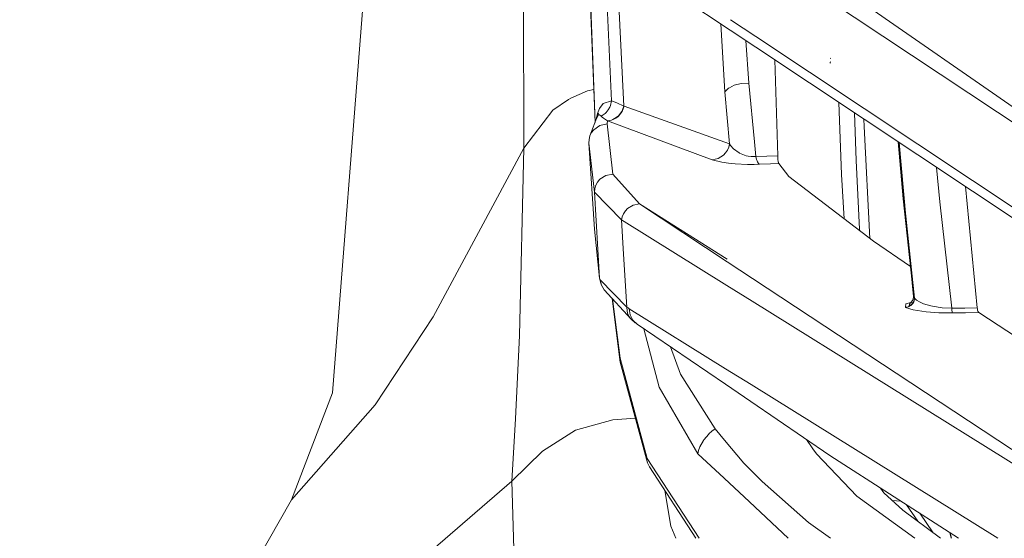
# Model space of a CAD drawing. Units: millimetres. Extents: x -1517 to 1525, y -230 to 3492.
# Drawn here: x -1006 to -952, y 1825 to 1853 of the extents above; entities that cross this region are included whole.
import ezdxf

# ---------------------------------------------------------------- set-up
doc = ezdxf.new("R2010")
doc.units = ezdxf.units.MM
doc.layers.add('1', color=7, linetype='Continuous', true_color=0xffffff)
doc.styles.add('blockfont', font='simplex.shx')
doc.dimstyles.get("Standard").update_dxf_attribs({"dimtxt": 0.18, "dimasz": 0.18, "dimexe": 0.18, "dimexo": 0.0625, "dimgap": 0.09, "dimtad": 0, "dimtih": 1, "dimtoh": 1, "dimdec": 4, "dimzin": 0, "dimdsep": 46, "dimtxsty": 'Standard', "dimcen": 0.09, "dimadec": 0, "dimazin": 0, "dimtfac": 1, "dimtdec": 4, "dimtofl": 0, "dimtmove": 0, "dimatfit": 3, "dimfxl": 1, "dimtolj": 1, "dimtzin": 0, "dimarcsym": 0})

# ---------------------------------------------------------------- blocks, each defined once
blk = doc.blocks.new('_U2')
at = {"layer": '1', "color": 18, "lineweight": 13}
for p, q in [((28.12494, 3151.792197), (3.12494, 3151.792197)), ((3.12494, 3151.792197), (3.12494, 3058.042197)), ((259.791607, 3151.792197), (234.791607, 3151.792197)), ((259.791607, 3058.042197), (259.791607, 3151.792197)), ((3.12494, 3058.042197), (28.12494, 3058.042197)), ((234.791607, 3058.042197), (259.791607, 3058.042197))]:
    blk.add_line(p, q, dxfattribs=at)
at = {"layer": '1', "color": 18, "lineweight": 35}
for p, q in [((-1221.798718, 1372.129787), (-1221.798718, 3106.917197)), ((1221.798599, 1373.129834), (1221.798599, 3106.917197)), ((-1221.798718, 3104.917197), (-261.291726, 3104.917197)), ((1221.798599, 3104.917197), (261.291607, 3104.917197))]:
    blk.add_line(p, q, dxfattribs=at)
at = {"layer": '1', "color": 18, "lineweight": 70}
for points in [[(-1221.798718, 3104.917197), (-1171.798767, 3118.314657), (-1171.798669, 3091.519738)], [(1221.798599, 3104.917197), (1171.798648, 3091.519738), (1171.79855, 3118.314657)]]:
    blk.add_solid(points, dxfattribs=at)
at = {"layer": '1', "color": 18, "linetype": 'Continuous', "lineweight": 13, "char_height": 50, "attachment_point": 7, "line_spacing_factor": 0.903614, "style": 'blockfont'}
for s, insert in [('\\W1.3321;96.2', (-257.141726, 3066.021364)), ('\\W1.1442;2444', (27.64994, 3066.021364))]:
    blk.add_mtext(s, dxfattribs=dict(at, insert=insert))

msp = doc.modelspace()

# ---------------------------------------------------------------- linework, layer by layer
at = {"layer": '1', "color": 18, "linetype": 'Continuous', "lineweight": 13}
for p, q in [((-986.391783, 1863.204007), (-988.81048, 1832.663779)), ((-978.426695, 1860.926275), (-978.368998, 1845.987324)), ((-974.498398, 1847.381221), (-974.918448, 1858.343687)), ((-974.491301, 1847.399842), (-974.909133, 1858.328025)), ((-965.653402, 1857.904756), (-949.482143, 1846.667532)), ((-973.987372, 1857.267588), (-973.607779, 1848.567609)), ((-965.670761, 1856.642136), (-944.336059, 1842.489316)), ((-973.333914, 1856.55752), (-972.920716, 1848.278407)), ((-973.178089, 1856.439952), (-967.129021, 1852.416412)), ((-967.121188, 1852.98559), (-967.121181, 1852.985585)), ((-967.121172, 1852.985579), (-965.733722, 1852.064333)), ((-967.648125, 1852.761695), (-967.41724, 1849.058513)), ((-967.129015, 1852.416408), (-967.129007, 1852.416403)), ((-967.128997, 1852.416396), (-965.74157, 1851.493549)), ((-966.280684, 1851.85214), (-966.120839, 1849.526767)), ((-965.733699, 1852.064318), (-944.399184, 1837.898518)), ((-965.741546, 1851.493533), (-944.407372, 1837.303098)), ((-964.692353, 1850.795662), (-964.53774, 1845.570688)), ((-961.671948, 1850.615625), (-961.694479, 1850.660805)), ((-961.666763, 1850.687866), (-961.690366, 1850.698833)), ((-961.650014, 1850.878481), (-961.681783, 1850.884442)), ((-975.823104, 1848.713045), (-974.909842, 1849.107746)), ((-974.559254, 1849.177113), (-974.909842, 1849.107746)), ((-967.216432, 1849.259142), (-967.41724, 1849.058513)), ((-967.41724, 1849.058513), (-967.170477, 1846.217756)), ((-967.172128, 1849.281325), (-967.216432, 1849.259142)), ((-967.172111, 1849.281333), (-967.172123, 1849.281327)), ((-966.910243, 1849.412445), (-967.172099, 1849.281339)), ((-966.533482, 1849.505786), (-966.910243, 1849.412445)), ((-966.120839, 1849.526767), (-966.533482, 1849.505786)), ((-965.812534, 1846.332537), (-966.120839, 1849.526767)), ((-976.798177, 1848.064069), (-975.945294, 1848.646526)), ((-975.945294, 1848.646526), (-975.823104, 1848.713045)), ((-973.607779, 1848.567609), (-974.058628, 1848.427777)), ((-973.607779, 1848.567609), (-973.659039, 1848.308091)), ((-973.607779, 1848.567609), (-973.315001, 1848.458175)), ((-978.368998, 1845.987324), (-976.798177, 1848.064069)), ((-974.357784, 1847.883467), (-974.26039, 1848.147992)), ((-974.26039, 1848.147992), (-974.058628, 1848.427777)), ((-973.883212, 1847.936158), (-973.774135, 1848.07301)), ((-973.774135, 1848.07301), (-973.690331, 1848.227147)), ((-973.659039, 1848.308091), (-973.690331, 1848.227147)), ((-972.920716, 1848.278407), (-973.315001, 1848.458175)), ((-973.035753, 1847.984437), (-973.221838, 1847.746615)), ((-973.209798, 1847.739343), (-973.021865, 1847.977762)), ((-972.920716, 1848.278407), (-973.035753, 1847.984437)), ((-973.021865, 1847.977762), (-972.905934, 1848.273281)), ((-972.920716, 1848.278407), (-972.913504, 1848.275904)), ((-972.905934, 1848.273281), (-972.913504, 1848.275904)), ((-967.170477, 1846.217756), (-972.905934, 1848.273281)), ((-961.206359, 1848.476951), (-961.063385, 1844.561104)), ((-974.359512, 1847.745661), (-974.774241, 1846.6574)), ((-974.415221, 1847.590514), (-974.409699, 1847.638611)), ((-974.409699, 1847.638611), (-974.357784, 1847.883467)), ((-974.39009, 1847.629671), (-974.305391, 1847.890262)), ((-974.305391, 1847.890262), (-974.387825, 1847.658758)), ((-974.387825, 1847.658758), (-974.334538, 1847.793702)), ((-974.311173, 1847.805266), (-974.359512, 1847.745661)), ((-974.334538, 1847.793702), (-974.359512, 1847.745661)), ((-974.311173, 1847.805266), (-974.244833, 1847.79859)), ((-974.162877, 1847.730283), (-974.244833, 1847.79859)), ((-974.162877, 1847.730283), (-973.94532, 1847.876195)), ((-974.105179, 1847.679142), (-974.162877, 1847.730283)), ((-974.028051, 1847.62228), (-974.105179, 1847.679142)), ((-973.933995, 1847.556714), (-974.028051, 1847.62228)), ((-973.94532, 1847.876195), (-973.883212, 1847.936158)), ((-973.825455, 1847.479944), (-973.933995, 1847.556714)), ((-973.818183, 1847.474698), (-973.835945, 1847.305064)), ((-973.605037, 1847.51976), (-973.825455, 1847.479944)), ((-973.821878, 1847.477321), (-973.825455, 1847.479944)), ((-973.818183, 1847.474698), (-973.821878, 1847.477321)), ((-973.818183, 1847.474698), (-973.596334, 1847.513203)), ((-968.110561, 1845.346813), (-973.818183, 1847.474698)), ((-973.518848, 1847.551231), (-973.605037, 1847.51976)), ((-973.334849, 1847.646241), (-973.600745, 1847.516541)), ((-973.600745, 1847.516541), (-973.518848, 1847.551231)), ((-973.596334, 1847.513203), (-973.50949, 1847.544197)), ((-973.340273, 1847.649817), (-973.518848, 1847.551231)), ((-973.334849, 1847.646241), (-973.518848, 1847.551231)), ((-973.50949, 1847.544197), (-973.329306, 1847.642545)), ((-973.221838, 1847.746615), (-973.340273, 1847.649817)), ((-973.329306, 1847.642545), (-973.209798, 1847.739343)), ((-960.348147, 1847.906111), (-960.258901, 1845.309142)), ((-959.850326, 1847.574986), (-959.837079, 1847.167973)), ((-974.56336, 1846.994762), (-974.685729, 1846.837167)), ((-974.235833, 1847.222809), (-974.56336, 1846.994762)), ((-973.835945, 1847.305064), (-974.235833, 1847.222809)), ((-973.835945, 1847.305064), (-973.53363, 1844.577793)), ((-959.837079, 1847.167973), (-959.522742, 1841.07101)), ((-974.824786, 1846.461777), (-974.834144, 1846.256737)), ((-974.774241, 1846.6574), (-974.824786, 1846.461777)), ((-974.685729, 1846.837167), (-974.774241, 1846.6574)), ((-978.368998, 1845.987324), (-983.310282, 1836.804513)), ((-978.368998, 1845.987324), (-978.620529, 1835.785274)), ((-974.834144, 1846.256737), (-974.532723, 1843.598728)), ((-974.834144, 1846.256737), (-974.522889, 1841.580276)), ((-967.378736, 1845.733528), (-967.282116, 1845.882778)), ((-967.212737, 1846.043591), (-967.282116, 1845.882778)), ((-967.170477, 1846.217756), (-967.212737, 1846.043591)), ((-967.170477, 1846.217756), (-967.117667, 1846.137409)), ((-967.117667, 1846.137409), (-966.954529, 1845.952157)), ((-966.954529, 1845.952157), (-966.642439, 1845.726375)), ((-965.73472, 1845.526342), (-965.812506, 1846.332252)), ((-957.977569, 1846.32932), (-957.7021, 1843.222741)), ((-957.939849, 1846.304231), (-957.692444, 1843.485121)), ((-957.922832, 1846.292912), (-957.559288, 1842.239384)), ((-968.110561, 1845.346813), (-967.779398, 1845.422153)), ((-967.584252, 1845.215921), (-968.110561, 1845.346813)), ((-967.779398, 1845.422153), (-967.493415, 1845.608358)), ((-967.493415, 1845.608358), (-967.378736, 1845.733528)), ((-966.642439, 1845.726375), (-966.623306, 1845.715885)), ((-966.623306, 1845.715885), (-966.256738, 1845.57188)), ((-966.256738, 1845.57188), (-966.15839, 1845.54923)), ((-966.15839, 1845.54923), (-965.979695, 1845.524554)), ((-965.823628, 1845.525693), (-965.979695, 1845.524554)), ((-965.73472, 1845.526342), (-965.823595, 1845.525693)), ((-965.73472, 1845.526342), (-965.132594, 1845.548634)), ((-965.73472, 1845.526342), (-965.693951, 1845.367674)), ((-965.693951, 1845.367674), (-965.66999, 1845.298414)), ((-965.646088, 1845.241908), (-965.66999, 1845.298414)), ((-964.53774, 1845.570688), (-965.132594, 1845.548634)), ((-964.53774, 1845.570688), (-964.528322, 1845.414643)), ((-964.50901, 1845.230941), (-964.528322, 1845.414643)), ((-960.079908, 1841.57217), (-960.258901, 1845.309142)), ((-967.228589, 1845.175031), (-967.584252, 1845.215921)), ((-967.228558, 1845.175027), (-967.228585, 1845.17503)), ((-966.861546, 1845.132832), (-967.228555, 1845.175027)), ((-966.181576, 1845.102434), (-966.861546, 1845.132832)), ((-965.829409, 1845.105246), (-966.181576, 1845.102434)), ((-965.539694, 1845.10756), (-965.829376, 1845.105246)), ((-965.594172, 1845.154647), (-965.646088, 1845.241908)), ((-965.539694, 1845.10756), (-965.594172, 1845.154647)), ((-964.936495, 1845.128779), (-965.539694, 1845.10756)), ((-964.486778, 1845.144753), (-964.936495, 1845.128779)), ((-964.50901, 1845.230941), (-964.505851, 1845.218663)), ((-964.505851, 1845.218663), (-964.496136, 1845.181112)), ((-964.496136, 1845.181112), (-964.492917, 1845.168595)), ((-964.492917, 1845.168595), (-964.490771, 1845.16025)), ((-964.490771, 1845.16025), (-964.4894, 1845.154886)), ((-964.4894, 1845.154886), (-964.488506, 1845.151429)), ((-964.488506, 1845.151429), (-964.48791, 1845.149164)), ((-964.48791, 1845.149164), (-964.487314, 1845.147018)), ((-964.487314, 1845.147018), (-964.487076, 1845.145945)), ((-964.487076, 1845.145945), (-964.486778, 1845.144753)), ((-964.486778, 1845.144753), (-963.936448, 1844.444637)), ((-955.881626, 1844.935203), (-955.70457, 1843.065147)), ((-974.233925, 1844.290022), (-974.357009, 1844.143872)), ((-973.915219, 1844.500784), (-974.233925, 1844.290022)), ((-973.53363, 1844.577793), (-973.915219, 1844.500784)), ((-972.078323, 1842.952375), (-973.53363, 1844.577793)), ((-963.936448, 1844.444637), (-959.323585, 1840.918784)), ((-961.063385, 1844.561104), (-960.928425, 1842.145447)), ((-974.509835, 1843.79292), (-974.532723, 1843.598728)), ((-974.450231, 1843.976502), (-974.509835, 1843.79292)), ((-974.357009, 1844.143872), (-974.450231, 1843.976502)), ((-953.665018, 1837.288384), (-954.313546, 1843.892194)), ((-974.532723, 1843.598728), (-974.252284, 1838.909392)), ((-973.051608, 1842.080359), (-974.532723, 1843.598728)), ((-957.7021, 1843.222741), (-957.149208, 1838.007216)), ((-957.692444, 1843.485121), (-957.149208, 1838.007216)), ((-957.692444, 1843.485121), (-957.142055, 1837.913875)), ((-957.692444, 1843.485121), (-957.093656, 1837.823276)), ((-972.721756, 1842.69536), (-972.842455, 1842.566971)), ((-972.424209, 1842.88073), (-972.721756, 1842.69536)), ((-972.078323, 1842.952375), (-972.424209, 1842.88073)), ((-967.302447, 1839.803489), (-972.078323, 1842.952375)), ((-967.300506, 1839.944645), (-972.078323, 1842.952375)), ((-955.70457, 1843.065147), (-955.058396, 1837.270145)), ((-973.051608, 1842.080359), (-973.010302, 1842.255477)), ((-972.939627, 1840.221354), (-973.051608, 1842.080359)), ((-967.320188, 1838.513221), (-973.051608, 1842.080359)), ((-972.93961, 1842.419032), (-973.010302, 1842.255477)), ((-972.842455, 1842.566971), (-972.93961, 1842.419032)), ((-957.559288, 1842.239384), (-957.082629, 1837.815885)), ((-974.252284, 1838.909392), (-974.522889, 1841.580276)), ((-960.075278, 1841.493342), (-960.079908, 1841.57217)), ((-959.323585, 1840.918784), (-957.311935, 1839.542251)), ((-972.765625, 1837.33273), (-972.939577, 1840.220536)), ((-967.300502, 1839.944643), (-967.300504, 1839.944644)), ((-967.302444, 1839.803487), (-967.302445, 1839.803487)), ((-965.914892, 1838.88863), (-967.302424, 1839.803473)), ((-974.252284, 1838.909392), (-974.17891, 1838.613395)), ((-974.226058, 1838.823561), (-974.252284, 1838.909392)), ((-948.810935, 1827.611451), (-965.914866, 1838.888613)), ((-974.151969, 1838.52518), (-974.226058, 1838.823561)), ((-972.765625, 1837.33273), (-974.226058, 1838.823561)), ((-974.17891, 1838.613395), (-974.166095, 1838.570599)), ((-974.151969, 1838.52518), (-974.166095, 1838.570599)), ((-973.991513, 1838.266973), (-974.151969, 1838.52518)), ((-965.931934, 1837.649195), (-967.320169, 1838.513209)), ((-972.534835, 1836.669926), (-973.991513, 1838.266973)), ((-973.130465, 1834.334616), (-973.57217, 1837.807221)), ((-973.548, 1837.780722), (-973.136425, 1834.542398)), ((-957.201898, 1837.690596), (-957.161903, 1837.788944)), ((-957.143962, 1837.894801), (-957.161903, 1837.788944)), ((-957.149684, 1838.004236), (-957.143962, 1837.894801)), ((-957.149684, 1838.004236), (-957.142055, 1837.913875)), ((-957.142055, 1837.913875), (-957.093656, 1837.823276)), ((-957.093656, 1837.823276), (-957.120121, 1837.668423)), ((-957.082629, 1837.815885), (-957.109034, 1837.661032)), ((-957.093656, 1837.823276), (-957.082629, 1837.815885)), ((-957.082629, 1837.815885), (-956.981659, 1837.716226)), ((-972.765625, 1837.33273), (-972.750366, 1837.127094)), ((-972.765625, 1837.33273), (-972.699106, 1837.286)), ((-972.635806, 1837.241773), (-972.699106, 1837.286)), ((-945.184598, 1824.736408), (-965.931912, 1837.649182)), ((-957.584381, 1837.321643), (-957.557201, 1837.506418)), ((-957.584381, 1837.321643), (-957.431376, 1837.350253)), ((-957.584381, 1837.321643), (-957.573295, 1837.314252)), ((-957.573295, 1837.314252), (-957.42029, 1837.342862)), ((-957.573295, 1837.314252), (-957.167983, 1837.175016)), ((-957.280427, 1837.586043), (-957.557201, 1837.506418)), ((-957.396448, 1837.364201), (-957.431376, 1837.350253)), ((-957.42029, 1837.342862), (-957.287312, 1837.414388)), ((-957.33887, 1837.531213), (-957.396448, 1837.364201)), ((-957.396448, 1837.364201), (-957.327645, 1837.479418)), ((-957.312882, 1837.411289), (-957.396448, 1837.364201)), ((-957.263827, 1837.586288), (-957.369328, 1837.548856)), ((-957.369328, 1837.548856), (-957.302403, 1837.565426)), ((-957.33887, 1837.531213), (-957.212731, 1837.619478)), ((-957.261741, 1837.603573), (-957.33887, 1837.531213)), ((-957.33887, 1837.531213), (-957.263827, 1837.586288)), ((-957.298398, 1837.421779), (-957.312882, 1837.411289)), ((-957.191348, 1837.530498), (-957.298398, 1837.421779)), ((-957.293805, 1837.536087), (-957.266457, 1837.581884)), ((-957.287312, 1837.414388), (-957.228601, 1837.465886)), ((-957.263827, 1837.586288), (-957.211938, 1837.62115)), ((-957.201898, 1837.690596), (-957.261741, 1837.603573)), ((-957.228601, 1837.465886), (-957.180321, 1837.523107)), ((-957.191348, 1837.530498), (-957.120121, 1837.668423)), ((-957.180321, 1837.523107), (-957.122505, 1837.625508)), ((-957.122505, 1837.625508), (-957.109034, 1837.661032)), ((-956.981659, 1837.716226), (-956.773043, 1837.589507)), ((-956.773043, 1837.589507), (-956.602097, 1837.516193)), ((-956.602097, 1837.516193), (-956.393778, 1837.446694)), ((-956.393778, 1837.446694), (-956.189752, 1837.393526)), ((-956.189752, 1837.393526), (-956.106424, 1837.375287)), ((-955.581903, 1837.295894), (-956.106424, 1837.375287)), ((-955.581903, 1837.295894), (-955.058396, 1837.270145)), ((-955.058396, 1837.270145), (-954.344511, 1837.279443)), ((-955.058396, 1837.270145), (-955.048025, 1837.144141)), ((-954.344511, 1837.279443), (-953.665018, 1837.288384)), ((-953.661382, 1837.258701), (-953.665018, 1837.288384)), ((-953.661382, 1837.258701), (-953.64511, 1837.162499)), ((-986.475766, 1831.998472), (-983.310282, 1836.804513)), ((-972.750366, 1837.127094), (-972.718894, 1837.000851)), ((-972.651064, 1836.840634), (-972.718894, 1837.000851)), ((-972.56726, 1836.7101), (-972.651064, 1836.840634)), ((-972.589076, 1836.909775), (-972.635806, 1837.241773)), ((-967.382632, 1833.971806), (-972.635806, 1837.241773)), ((-972.437441, 1836.619024), (-972.589076, 1836.909775)), ((-972.534835, 1836.669926), (-972.56726, 1836.7101)), ((-956.452072, 1837.069396), (-957.167983, 1837.175016)), ((-956.452072, 1837.069396), (-955.757082, 1837.023024)), ((-955.019176, 1837.01313), (-955.757082, 1837.023024)), ((-955.048025, 1837.144141), (-955.041647, 1837.096695)), ((-955.041647, 1837.096695), (-955.034494, 1837.057595)), ((-955.02001, 1837.014322), (-955.034494, 1837.057595)), ((-955.019176, 1837.01313), (-955.02001, 1837.014322)), ((-955.019176, 1837.01313), (-954.304278, 1837.022428)), ((-953.590333, 1837.031726), (-954.304278, 1837.022428)), ((-953.64511, 1837.162499), (-953.630507, 1837.105755)), ((-953.590333, 1837.031726), (-953.630507, 1837.105755)), ((-953.590333, 1837.031726), (-946.367323, 1832.304959)), ((-972.308815, 1836.47633), (-972.534835, 1836.669926)), ((-972.437441, 1836.619024), (-972.198069, 1836.397294)), ((-972.242296, 1836.4296), (-972.308815, 1836.47633)), ((-972.198069, 1836.397294), (-972.242296, 1836.4296)), ((-972.198069, 1836.397294), (-967.394274, 1833.125159)), ((-978.838027, 1831.240301), (-978.620529, 1835.785274)), ((-971.830833, 1836.147149), (-971.003592, 1832.960252)), ((-969.845355, 1833.677654), (-970.393244, 1835.167926)), ((-973.136425, 1834.542398), (-971.647263, 1829.081301)), ((-973.130465, 1834.334616), (-971.632421, 1828.840737)), ((-969.845355, 1833.677654), (-967.958987, 1830.695514)), ((-965.994375, 1833.107651), (-967.382627, 1833.971803)), ((-971.003592, 1832.960252), (-968.889177, 1829.332833)), ((-967.394271, 1833.125157), (-966.007125, 1832.180295)), ((-952.547446, 1824.73728), (-965.994371, 1833.107649)), ((-991.046011, 1826.83051), (-988.81048, 1832.663779)), ((-991.046011, 1826.83051), (-986.475766, 1831.998472)), ((-966.007125, 1832.180294), (-961.708307, 1829.252128)), ((-979.023039, 1827.848796), (-978.838027, 1831.240301)), ((-975.569308, 1830.632214), (-973.528564, 1831.192855)), ((-972.296147, 1831.274866), (-973.528564, 1831.192855)), ((-977.354646, 1829.484348), (-975.569308, 1830.632214)), ((-968.57065, 1830.105786), (-968.30374, 1830.413942)), ((-968.30374, 1830.413942), (-968.290508, 1830.426697)), ((-968.290508, 1830.426697), (-968.130291, 1830.568079)), ((-967.958987, 1830.695514), (-968.130291, 1830.568079)), ((-967.436186, 1830.076869), (-967.958987, 1830.695514)), ((-968.789637, 1829.717759), (-968.594968, 1830.071453)), ((-968.594968, 1830.071453), (-968.57065, 1830.105786)), ((-966.380179, 1828.827266), (-967.436184, 1830.076867)), ((-962.977331, 1830.116531), (-962.635398, 1829.60308)), ((-979.023039, 1827.848796), (-977.354646, 1829.484348)), ((-968.889177, 1829.332833), (-968.857348, 1829.514508)), ((-968.889177, 1829.332833), (-967.464692, 1828.003558)), ((-968.789637, 1829.717759), (-968.857348, 1829.514508)), ((-962.425411, 1829.331641), (-962.635398, 1829.60308)), ((-960.229874, 1827.027802), (-962.425411, 1829.331641)), ((-961.708307, 1829.252128), (-954.687459, 1824.737078)), ((-971.647263, 1829.081301), (-968.817815, 1824.735744)), ((-971.531451, 1828.627591), (-971.632421, 1828.840737)), ((-966.057733, 1828.499886), (-966.380179, 1828.827266)), ((-968.999285, 1824.735727), (-971.531451, 1828.627591)), ((-965.390742, 1827.822689), (-966.057725, 1828.499878)), ((-979.023039, 1827.848796), (-988.837898, 1819.395189)), ((-979.023039, 1827.848796), (-978.861392, 1822.305683)), ((-967.464689, 1828.003554), (-966.082296, 1826.713558)), ((-962.856352, 1825.598244), (-965.390742, 1827.822689)), ((-970.694881, 1827.341808), (-970.367968, 1825.39833)), ((-958.759189, 1827.220206), (-958.93497, 1827.468617)), ((-958.759189, 1827.220206), (-957.717597, 1826.273088)), ((-991.046011, 1826.83051), (-993.616521, 1822.300081)), ((-966.082284, 1826.713547), (-963.963311, 1824.736202)), ((-957.072606, 1824.736853), (-960.229874, 1827.027802)), ((-957.829484, 1826.757688), (-958.295669, 1826.798728)), ((-957.522167, 1826.560056), (-956.899476, 1825.660179)), ((-957.717597, 1826.273088), (-955.667183, 1824.736986)), ((-956.802271, 1826.097096), (-956.074273, 1825.041963)), ((-961.661548, 1824.73642), (-962.856352, 1825.598244)), ((-970.102487, 1824.735623), (-970.367968, 1825.39833)), ((-955.093161, 1824.73704), (-955.157011, 1825.039043)), ((-955.07854, 1824.737041), (-955.140412, 1825.028369)), ((-955.075589, 1824.737042), (-955.136207, 1825.025665))]:
    msp.add_line(p, q, dxfattribs=at)

# ---------------------------------------------------------------- dimensions: what is measured, and where the dimension line sits
dim = msp.add_linear_dim(base=(1221.798599, 3104.917197), p1=(-1221.798718, 1372.129787), p2=(1221.798599, 1373.129834), dimstyle='Standard', override={"dimtxt": 50, "dimasz": 50, "dimexe": 2, "dimexo": 0, "dimgap": 1.5, "dimtih": 1, "dimtoh": 1, "dimdec": 1, "dimlfac": 0.03937, "dimzin": 8, "dimdsep": 44, "dimlunit": 2, "dimtxsty": 'blockfont', "dimsah": 1, "dimse1": 0, "dimse2": 0, "dimsd1": 0, "dimsd2": 0, "dimclrd": 18, "dimclre": 18, "dimclrt": 18, "dimtol": 0, "dimtm": -0.1, "dimtfac": 1, "dimtdec": 2, "dimtofl": 1, "dimtmove": 0, "dimtzin": 8, "dimlwd": 35, "dimlwe": 35}, dxfattribs=at)
dim.commit()
dim.dimension.update_dxf_attribs({"geometry": '_U2', "text_midpoint": (-10.93756, 3104.917197), "dimtype": 160})

doc.saveas('drawing.dxf')
